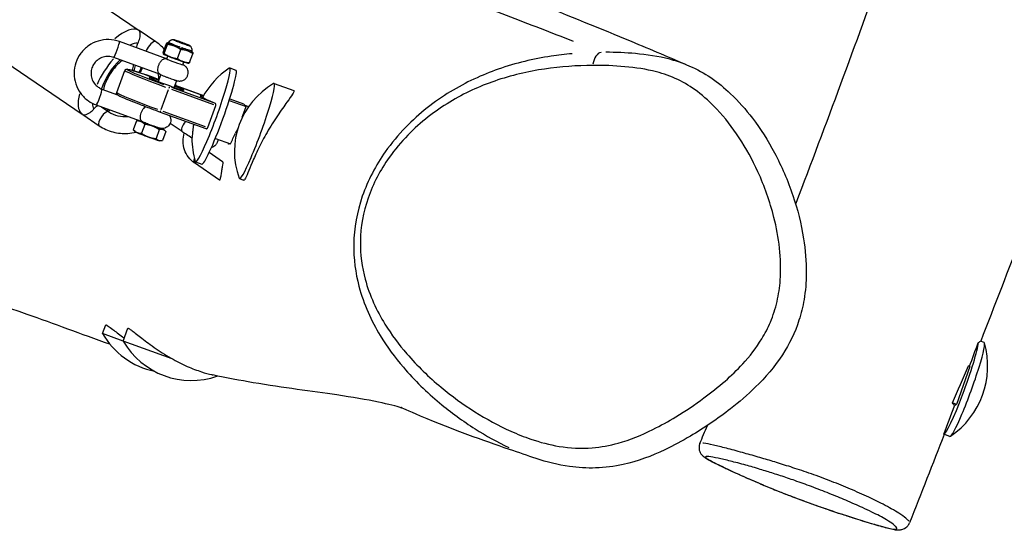
# Model space of a CAD drawing. Units: millimetres. Extents: x -4680 to 5117, y -3604 to 4412.
# Drawn here: x 1710 to 2001, y -1425 to -1274 of the extents above; entities that cross this region are included whole.
import ezdxf

# ---------------------------------------------------------------- set-up
doc = ezdxf.new("R2010")
doc.units = ezdxf.units.MM
doc.header["$LTSCALE"] = 55
doc.layers.add('SW_Toestellen', color=2, linetype='Continuous')

msp = doc.modelspace()

# ---------------------------------------------------------------- linework, layer by layer
at = {"layer": 'SW_Toestellen'}
for p, q in [((1709.05, -1252.47), (1744.96, -1276.92)), ((1692.17, -1277.26), (1728.07, -1301.71)), ((1749.84, -1280.25), (1744.92, -1276.89)), ((1753.04, -1285.3), (1739.09, -1280.22)), ((1755.67, -1279.87), (1755.59, -1279.9)), ((1752.03, -1283.42), (1753.01, -1280.76)), ((1752.35, -1283.72), (1753.33, -1281.07)), ((1753.38, -1280.61), (1753.21, -1280.63)), ((1756.25, -1285.24), (1757.23, -1282.58)), ((1757.37, -1281.99), (1757.37, -1281.98)), ((1759.42, -1281.25), (1759.46, -1281.33)), ((1751.22, -1289.95), (1737.38, -1284.92)), ((1752.17, -1283.92), (1752.09, -1283.84)), ((1753.13, -1285.32), (1753.44, -1284.49)), ((1759.84, -1286.45), (1760.82, -1283.79)), ((1760.69, -1283.3), (1760.76, -1283.37)), ((1738.27, -1295.3), (1740.69, -1288.73)), ((1757.82, -1287.05), (1758.13, -1286.22)), ((1759.46, -1286.6), (1759.64, -1286.59)), ((1771.75, -1288.03), (1773.6, -1288.7)), ((1750.65, -1292.06), (1751.39, -1290.04)), ((1755.34, -1293.79), (1756.09, -1291.77)), ((1733.91, -1294.29), (1738.52, -1295.96)), ((1751.49, -1300.31), (1753.66, -1294.41)), ((1754.47, -1294.33), (1766.95, -1298.87)), ((1766.79, -1298.26), (1754.6, -1293.82)), ((1755.58, -1293.15), (1763.99, -1296.21)), ((1756, -1293.31), (1763.57, -1296.06)), ((1784.9, -1292.63), (1790.7, -1294.74)), ((1771.62, -1297.63), (1776.63, -1299.45)), ((1771.76, -1297.18), (1775.81, -1298.66)), ((1732.2, -1298.98), (1746.04, -1304.02)), ((1733.81, -1299.57), (1735.93, -1301.02)), ((1765.23, -1305.69), (1767.65, -1299.12)), ((1775.46, -1302.62), (1776.63, -1299.45)), ((1776.22, -1299.05), (1775.81, -1298.66)), ((1776.21, -1299.04), (1777.33, -1299.45)), ((1776.63, -1299.45), (1776.22, -1299.05)), ((1728.2, -1301.8), (1733.12, -1305.15)), ((1744.87, -1303.59), (1744.54, -1303.62)), ((1751.16, -1301.08), (1764.72, -1306.01)), ((1764.54, -1305.44), (1752.06, -1300.9)), ((1744.14, -1303.68), (1743.16, -1306.34)), ((1743.72, -1306.89), (1743.17, -1306.34)), ((1746.57, -1304.73), (1745.6, -1307.39)), ((1750.9, -1306.31), (1749.92, -1308.96)), ((1752.23, -1306.27), (1752.78, -1306.82)), ((1757.67, -1306.89), (1754.08, -1304.45)), ((1744.6, -1307.31), (1744.6, -1307.32)), ((1744.61, -1307.33), (1744.6, -1307.32)), ((1744.61, -1307.32), (1744.61, -1307.33)), ((1744.81, -1307.4), (1744.61, -1307.33)), ((1752.79, -1306.83), (1751.81, -1309.48)), ((1767.5, -1308.89), (1772.03, -1310.53)), ((1751.01, -1309.58), (1751.41, -1309.55)), ((1769.65, -1315.81), (1765.66, -1313.1)), ((1768.75, -1321.25), (1761.28, -1316.16)), ((1761.61, -1315.89), (1763.46, -1316.57)), ((1774.63, -1320.82), (1775.87, -1321.27)), ((1734.09, -1366.72), (1735.02, -1364.18)), ((1740.23, -1368.96), (1734.09, -1366.72)), ((1740.23, -1368.96), (1741.61, -1365.18)), ((1754.73, -1374.23), (1740.23, -1368.96)), ((1995.2, -1369.36), (1994.17, -1368.98)), ((1990.99, -1376.49), (1987.04, -1387.72)), ((1990.99, -1376.49), (1990.59, -1376.34)), ((1987.04, -1387.72), (1985.84, -1387.29)), ((1987.04, -1387.72), (1986.46, -1388.13)), ((1985.06, -1397.22), (1983.31, -1396.58))]:
    msp.add_line(p, q, dxfattribs=at)
for centre, radius, start, end in [((1785.76, -1308.9), 25.2, 124.2659, 151.2318), ((1796.34, -1312.76), 23.2, 119.9864, 200.0136), ((1785.76, -1308.9), 25.2, 179.8374, 195.7341), ((1754.24, -1355.21), 23.2, 209.7274, 258.097), ((1760.38, -1357.45), 23.2, 209.7274, 289.6685), ((1971.05, -1376.35), 25.2, 304.2659, 15.7341)]:
    msp.add_arc(centre, radius, start, end, dxfattribs=at)
for centre, major_axis, ratio, start_param, end_param in [((1736.51, -1289.32), (8.44, 12.4), 0.381806, 0.049071, 0.932347), ((1738.23, -1282.57), (0.86, 2.35), 0.087156, 3.298672, 6.126106), ((1748.43, -1282.31), (1.41, 2.07), 0.381806, 0.109797, 2.086145), ((1757.55, -1280.56), (-2.47, 0.91), 0.038473, 0.064111, 3.077482), ((1757.54, -1280.58), (-2.42, 0.89), 0.038473, 5.13871, 6.13434), ((1738.81, -1290.88), (6.75, 9.92), 0.381806, 0.240914, 0.601463), ((1745.76, -1280.49), (1.41, 2.07), 0.381806, 1.891848, 2.649177), ((1757.03, -1281.97), (-3.66, 1.35), 0.038473, 6.24871, 9.459253), ((1757.47, -1281.88), (0.205, 0.564), 0.087962, 1.817553, 2.238936), ((1757.54, -1280.58), (2.42, -0.89), 0.038473, 0.148846, 1.144475), ((1738.81, -1290.88), (6.75, 9.92), 0.381806, 1.257088, 2.020921), ((1738.81, -1290.88), (-4.56, -6.69), 0.381806, 4.103882, 5.475381), ((1738.81, -1290.88), (-3.94, -5.79), 0.381806, 3.960948, 5.606264), ((1755.82, -1285.25), (3.66, -1.35), 0.038473, 3.224253, 6.200524), ((1755.48, -1286.19), (2.35, -0.86), 0.038473, 3.298672, 6.126106), ((1882.06, -1288.38), (-0.03, 5), 0.567986, 0.105682, 1.276708), ((1753.06, -1292.75), (-11.73, 4.31), 0.038473, 5.065125, 7.789935), ((1752.89, -1293.22), (-12.2, 4.49), 0.038473, 0.082906, 1.575221), ((1738.81, -1290.88), (3.94, 5.79), 0.381806, 5.329275, 5.657254), ((1738.81, -1290.88), (4.56, 6.69), 0.381806, 5.257144, 5.514319), ((1738.81, -1290.88), (-6.75, -9.92), 0.381806, 1.978118, 2.112877), ((1766.68, -1301.96), (5.07, 13.93), 0.087156, 3.021042, 6.403736), ((1768.53, -1302.63), (5.07, 13.93), 0.087156, 3.141593, 6.283185), ((1753.06, -1292.75), (-5.16, 1.9), 0.038473, 5.184251, 10.523712), ((1733.06, -1296.64), (-0.86, -2.35), 0.087156, 0.15708, 2.984513), ((1753.75, -1294.05), (0.171, 0.47), 0.087156, 4.752299, 6.166016), ((1779.76, -1306.72), (5.13, 14.1), 0.087156, 3.038145, 6.386633), ((1736.51, -1289.32), (-8.44, -12.4), 0.381806, 5.4851, 6.241181), ((1738.81, -1290.88), (3.94, 5.79), 0.381806, 4.011937, 4.07659), ((1750.47, -1299.78), (-12.2, 4.49), 0.038473, 0.082906, 1.575221), ((1738.81, -1290.88), (4.56, 6.69), 0.381806, 4.142615, 4.143422), ((1784.08, -1304.04), (-21.09, 7.76), 0.038473, 6.003257, 6.960441), ((1738.81, -1290.88), (-6.75, -9.92), 0.381806, 5.818767, 6.088419), ((1731.85, -1301.26), (1.41, 2.07), 0.381806, 0.477051, 1.290843), ((1738.81, -1290.88), (-6.75, -9.92), 0.381806, 0.589807, 0.656842), ((1751.33, -1300.61), (-0.171, -0.47), 0.087156, 0.076608, 1.455558), ((1734.53, -1303.08), (-1.41, -2.07), 0.381806, 3.298672, 6.126106), ((1748.58, -1304.94), (-3.66, 1.35), 0.038473, 0.099714, 3.757893), ((1759.08, -1304.83), (-1.41, -2.07), 0.381806, 4.559119, 6.192445), ((1747.37, -1308.22), (3.66, -1.35), 0.038473, 3.224253, 6.200524), ((1762.69, -1314.1), (-1.41, -2.07), 0.381806, 5.346369, 6.233879), ((1988.28, -1382.62), (-5.07, -13.93), 0.087156, 0.042482, 2.836799), ((1990.13, -1383.29), (-5.07, -13.93), 0.087156, 0, 3.141593), ((1964.64, -1420.71), (-0.82, -2.88), 0.703993, 6.200516, 6.278834)]:
    msp.add_ellipse(centre, major_axis=major_axis, ratio=ratio, start_param=start_param, end_param=end_param, dxfattribs=at)
msp.add_ellipse((1757.55, -1280.56), major_axis=(-1.88, 0.69), ratio=0.038473, dxfattribs=at)
for points, knots in [([(1939.38, -1328.42), (1939.43, -1328.3), (1939.47, -1328.19), (1948.48, -1304.57), (1957.22, -1280.93), (1974.13, -1233.65), (1982.21, -1209.81), (2003, -1148.79), (2016.19, -1111.93), (2041.43, -1041.1), (2053.54, -1006.9), (2081.94, -926.86), (2098.24, -880.98), (2140.01, -763.75), (2165.56, -692.41), (2191.24, -621.11)], [7.659672, 7.659672, 7.659672, 7.659672, 7.696528, 7.696528, 15.245988, 15.245988, 22.799606, 22.799606, 34.604646, 34.604646, 45.52609, 45.52609, 60.169467, 60.169467, 82.951503, 82.951503, 82.951503, 82.951503]), ([(2262.72, -646.94), (2252.57, -672.8), (2242.5, -698.69), (2213.52, -774.04), (2194.84, -823.6), (2160.81, -915.52), (2145.34, -957.93), (2108.67, -1059.02), (2088.15, -1117.61), (2051.06, -1219.24), (2035.05, -1262.32), (2010.55, -1326.69), (2002.4, -1347.87), (1994.19, -1368.99)], [6.274116, 6.274116, 6.274116, 6.274116, 14.608174, 14.608174, 30.499283, 30.499283, 44.132584, 44.132584, 62.989693, 62.989693, 76.859088, 76.859088, 83.660448, 83.660448, 83.660448, 83.660448]), ([(1710.02, -1212.73), (1728.93, -1220.89), (1741.93, -1230.59), (1789.69, -1250.22), (1826.88, -1262.15), (1860.46, -1275), (1867.07, -1277.56), (1873.45, -1280.06)], [0.2330229, 0.2330229, 0.2330229, 0.2330229, 0.4509712, 0.4509712, 0.725493, 0.725493, 0.7955649, 0.7955649, 0.7955649, 0.7955649]), ([(1799.89, -1244.1), (1800.15, -1244.2), (1800.41, -1244.31), (1801.44, -1244.72), (1802.23, -1245.03), (1805.37, -1246.28), (1807.78, -1247.23), (1817.53, -1251.08), (1825.16, -1254.06), (1852.6, -1264.77), (1872.5, -1272.55), (1896.47, -1282.55), (1902.25, -1285), (1907.95, -1287.45)], [0.863864, 0.863864, 0.863864, 0.863864, 1.788671, 1.788671, 4.56309, 4.56309, 12.886359, 12.886359, 37.856239, 37.856239, 101.858745, 101.858745, 122.483425, 122.483425, 122.483425, 122.483425]), ([(1744.57, -1280.64), (1744.62, -1280.54), (1744.66, -1280.44), (1744.81, -1280.11), (1744.9, -1279.87), (1745.07, -1279.35), (1745.14, -1279.07), (1745.25, -1278.48), (1745.28, -1278.18), (1745.26, -1277.67), (1745.23, -1277.45), (1745.09, -1277.09), (1744.99, -1276.95), (1744.86, -1276.86), (1744.86, -1276.86), (1744.86, -1276.86)], [-0.5722739, -0.5722739, -0.5722739, -0.5722739, -0.5383877, -0.5383877, -0.4603701, -0.4603701, -0.3677713, -0.3677713, -0.2455477, -0.2455477, -0.1253179, -0.1253179, 0, 0, 0.0010742, 0.0010742, 0.0010742, 0.0010742]), ([(1744.86, -1276.86), (1744.86, -1276.86), (1744.86, -1276.86), (1744.88, -1276.87), (1744.9, -1276.88), (1744.92, -1276.89)], [-1.831115058, -1.831115058, -1.831115058, -1.831115058, -1.830040886, -1.830040886, -1.823850802, -1.823850802, -1.823850802, -1.823850802]), ([(1739.09, -1280.22), (1738.09, -1279.85), (1737.03, -1279.65), (1734.9, -1279.59), (1733.83, -1279.73), (1731.79, -1280.34), (1730.82, -1280.81), (1729.07, -1282.04), (1728.29, -1282.79), (1727.02, -1284.5), (1726.52, -1285.46), (1725.84, -1287.48), (1725.67, -1288.55), (1725.66, -1290.68), (1725.83, -1291.74), (1726.49, -1293.76), (1726.99, -1294.72), (1728.26, -1296.42), (1729.03, -1297.17), (1730.61, -1298.28), (1731.39, -1298.69), (1732.2, -1298.98)], [3.141593, 3.141593, 3.141593, 3.141593, 3.461164, 3.461164, 3.781104, 3.781104, 4.101433, 4.101433, 4.422021, 4.422021, 4.742637, 4.742637, 5.063039, 5.063039, 5.383066, 5.383066, 5.702707, 5.702707, 6.022102, 6.022102, 6.283185, 6.283185, 6.283185, 6.283185]), ([(1755.1, -1279.65), (1755.06, -1279.65), (1755.02, -1279.65), (1754.91, -1279.66), (1754.85, -1279.66), (1754.7, -1279.69), (1754.61, -1279.71), (1754.38, -1279.78), (1754.25, -1279.84), (1753.93, -1280.05), (1753.74, -1280.21), (1753.58, -1280.43)], [1.38016621, 1.38016621, 1.38016621, 1.38016621, 1.39876117, 1.39876117, 1.41735613, 1.41735613, 1.43595109, 1.43595109, 1.45454604, 1.45454604, 1.473141, 1.473141, 1.473141, 1.473141]), ([(1760, -1281.45), (1759.97, -1281.43), (1759.92, -1281.4), (1759.73, -1281.31), (1759.59, -1281.25), (1759.25, -1281.1), (1759.04, -1281.02), (1758.59, -1280.84), (1758.35, -1280.75), (1757.84, -1280.56), (1757.57, -1280.46), (1757.05, -1280.27), (1756.79, -1280.18), (1756.31, -1280.01), (1756.09, -1279.93), (1755.7, -1279.81), (1755.54, -1279.76), (1755.28, -1279.68), (1755.18, -1279.66), (1755.12, -1279.65), (1755.11, -1279.65), (1755.1, -1279.65)], [4.728357, 4.728357, 4.728357, 4.728357, 5.020551, 5.020551, 5.345402, 5.345402, 5.666225, 5.666225, 5.986521, 5.986521, 6.30669, 6.30669, 6.626847, 6.626847, 6.947084, 6.947084, 7.267652, 7.267652, 7.590082, 7.590082, 7.663352, 7.663352, 7.663352, 7.663352]), ([(1755.11, -1279.67), (1755.11, -1279.67), (1755.11, -1279.68), (1755.14, -1279.69), (1755.19, -1279.72), (1755.35, -1279.8), (1755.48, -1279.86), (1755.81, -1280), (1756.01, -1280.08), (1756.45, -1280.25), (1756.69, -1280.34), (1757.2, -1280.54), (1757.47, -1280.63), (1757.99, -1280.82), (1758.25, -1280.92), (1758.73, -1281.08), (1758.95, -1281.16), (1759.35, -1281.29), (1759.52, -1281.35), (1759.79, -1281.42), (1759.88, -1281.45), (1759.96, -1281.46), (1759.98, -1281.46), (1759.98, -1281.46)], [1.551455, 1.551455, 1.551455, 1.551455, 1.621391, 1.621391, 1.868281, 1.868281, 2.183165, 2.183165, 2.502272, 2.502272, 2.821959, 2.821959, 3.141786, 3.141786, 3.461631, 3.461631, 3.781405, 3.781405, 4.100882, 4.100882, 4.418804, 4.418804, 4.557067, 4.557067, 4.557067, 4.557067]), ([(1753.58, -1280.43), (1753.56, -1280.45), (1753.55, -1280.47), (1753.52, -1280.5), (1753.51, -1280.52), (1753.48, -1280.54), (1753.46, -1280.55), (1753.44, -1280.58), (1753.42, -1280.58), (1753.4, -1280.6), (1753.38, -1280.61), (1753.37, -1280.61)], [0.72080258, 0.72080258, 0.72080258, 0.72080258, 0.72288511, 0.72288511, 0.72496765, 0.72496765, 0.72705019, 0.72705019, 0.72913272, 0.72913272, 0.73121526, 0.73121526, 0.73121526, 0.73121526]), ([(1757.08, -1281.88), (1756.95, -1281.83), (1756.81, -1281.78), (1756.32, -1281.6), (1755.96, -1281.46), (1755.34, -1281.22), (1755.06, -1281.11), (1754.47, -1280.87), (1754.18, -1280.75), (1753.76, -1280.56), (1753.63, -1280.49), (1753.59, -1280.45), (1753.58, -1280.45), (1753.58, -1280.45)], [0.0360401, 0.0360401, 0.0360401, 0.0360401, 0.0841098, 0.0841098, 0.2186854, 0.2186854, 0.3364276, 0.3364276, 0.5046414, 0.5046414, 0.6728551, 0.6728551, 0.6847624, 0.6847624, 0.6847624, 0.6847624]), ([(1760.64, -1283.04), (1760.62, -1283.05), (1760.56, -1283.04), (1760.27, -1282.97), (1759.87, -1282.85), (1758.84, -1282.51), (1758.25, -1282.3), (1757.64, -1282.08)], [2.1012091, 2.1012091, 2.1012091, 2.1012091, 2.2005291, 2.2005291, 2.4529907, 2.4529907, 2.6822821, 2.6822821, 2.6822821, 2.6822821]), ([(1760.65, -1283.03), (1760.67, -1282.84), (1760.65, -1282.66), (1760.58, -1282.31), (1760.52, -1282.16), (1760.4, -1281.92), (1760.34, -1281.83), (1760.23, -1281.68), (1760.19, -1281.63), (1760.1, -1281.54), (1760.07, -1281.51), (1760.02, -1281.47), (1760.01, -1281.46), (1760, -1281.45)], [4.63538174, 4.63538174, 4.63538174, 4.63538174, 4.64858739, 4.64858739, 4.66548349, 4.66548349, 4.68407844, 4.68407844, 4.7026734, 4.7026734, 4.72126836, 4.72126836, 4.72835653, 4.72835653, 4.72835653, 4.72835653]), ([(1760.69, -1283.31), (1760.68, -1283.29), (1760.68, -1283.28), (1760.67, -1283.25), (1760.66, -1283.23), (1760.66, -1283.2), (1760.65, -1283.18), (1760.65, -1283.14), (1760.65, -1283.12), (1760.65, -1283.08), (1760.65, -1283.06), (1760.65, -1283.03)], [2.05850641, 2.05850641, 2.05850641, 2.05850641, 2.06059057, 2.06059057, 2.06267473, 2.06267473, 2.0647589, 2.0647589, 2.06684306, 2.06684306, 2.06892723, 2.06892723, 2.06892723, 2.06892723]), ([(1737.38, -1284.92), (1736.88, -1284.73), (1736.35, -1284.63), (1735.28, -1284.6), (1734.75, -1284.68), (1733.73, -1284.98), (1733.24, -1285.22), (1732.37, -1285.83), (1731.99, -1286.2), (1731.35, -1287.05), (1731.1, -1287.53), (1730.76, -1288.54), (1730.67, -1289.07), (1730.66, -1290.13), (1730.74, -1290.66), (1731.07, -1291.67), (1731.31, -1292.15), (1731.94, -1293), (1732.33, -1293.38), (1733.12, -1293.93), (1733.5, -1294.14), (1733.91, -1294.29)], [3.141593, 3.141593, 3.141593, 3.141593, 3.462817, 3.462817, 3.782975, 3.782975, 4.102033, 4.102033, 4.420377, 4.420377, 4.738644, 4.738644, 5.057496, 5.057496, 5.37739, 5.37739, 5.698396, 5.698396, 6.020128, 6.020128, 6.283185, 6.283185, 6.283185, 6.283185]), ([(1751.09, -1289.89), (1750.89, -1289.77), (1750.74, -1289.62), (1750.54, -1289.25), (1750.48, -1289.03), (1750.45, -1288.54), (1750.47, -1288.29), (1750.56, -1287.75), (1750.63, -1287.49), (1750.83, -1286.95), (1750.95, -1286.7), (1751.23, -1286.22), (1751.38, -1286), (1751.73, -1285.62), (1751.93, -1285.48), (1752.38, -1285.26), (1752.65, -1285.23), (1753, -1285.29), (1753.07, -1285.31), (1753.13, -1285.33), (1753.13, -1285.33), (1753.14, -1285.33)], [0.0563883, 0.0563883, 0.0563883, 0.0563883, 0.1751338, 0.1751338, 0.2846056, 0.2846056, 0.382031, 0.382031, 0.4745708, 0.4745708, 0.5671107, 0.5671107, 0.6645361, 0.6645361, 0.7740078, 0.7740078, 0.9170499, 0.9170499, 0.9491417, 0.9491417, 0.9498492, 0.9498492, 0.9498492, 0.9498492]), ([(1753.14, -1285.29), (1753.07, -1285.27), (1753.01, -1285.26), (1752.9, -1285.23), (1752.86, -1285.22), (1752.82, -1285.22)], [1.0651571, 1.0651571, 1.0651571, 1.0651571, 1.1934707, 1.1934707, 1.2491356, 1.2491356, 1.2491356, 1.2491356]), ([(1753.14, -1285.33), (1753.13, -1285.33), (1753.13, -1285.33), (1753.1, -1285.32), (1753.07, -1285.31), (1753.04, -1285.3)], [-0.00070747, -0.00070747, -0.00070747, -0.00070747, 0, 0, 0.01282469, 0.01282469, 0.01282469, 0.01282469]), ([(1873.14, -1283.8), (1871.08, -1283.98), (1869.02, -1284.23), (1861.74, -1285.32), (1856.49, -1286.56), (1846.47, -1290.07), (1841.68, -1292.28), (1832.39, -1297.96), (1827.88, -1301.46), (1821.68, -1307.87), (1819.67, -1310.27), (1815.04, -1316.84), (1812.66, -1321.29), (1809.45, -1330.63), (1808.57, -1335.48), (1808.41, -1344.56), (1808.98, -1348.79), (1811.44, -1358.11), (1813.69, -1362.96), (1818.41, -1370.72), (1820.72, -1373.84), (1826.52, -1380.62), (1830.12, -1384.11), (1837.29, -1390.1), (1840.8, -1392.67), (1847.66, -1397.02), (1850.96, -1398.86), (1854.4, -1400.48)], [0.1608, 0.1608, 0.1608, 0.1608, 0.915308, 0.915308, 2.816153, 2.816153, 4.588953, 4.588953, 6.401289, 6.401289, 7.353329, 7.353329, 8.808463, 8.808463, 10.204426, 10.204426, 11.482783, 11.482783, 13.234043, 13.234043, 14.596727, 14.596727, 16.423419, 16.423419, 18.038504, 18.038504, 19.443559, 19.443559, 19.443559, 19.443559]), ([(1906.65, -1286.93), (1905.14, -1286.34), (1903.61, -1285.85), (1898.66, -1284.56), (1895.27, -1284.08), (1889, -1283.51), (1886.1, -1283.39), (1883.2, -1283.38)], [40.637147, 40.637147, 40.637147, 40.637147, 41.189354, 41.189354, 42.423456, 42.423456, 43.498589, 43.498589, 43.498589, 43.498589]), ([(1740.69, -1288.73), (1740.71, -1288.66), (1740.76, -1288.6), (1740.85, -1288.5), (1740.9, -1288.47), (1741, -1288.42), (1741.05, -1288.4), (1741.17, -1288.38), (1741.22, -1288.38), (1741.55, -1288.39), (1741.84, -1288.47), (1742.83, -1288.73), (1743.47, -1288.93), (1745.01, -1289.42), (1745.91, -1289.71), (1747.89, -1290.39), (1748.97, -1290.77), (1750.36, -1291.26), (1750.62, -1291.35), (1750.88, -1291.44)], [1.658128, 1.658128, 1.658128, 1.658128, 1.674913, 1.674913, 1.693529, 1.693529, 1.719147, 1.719147, 1.773032, 1.773032, 2.069725, 2.069725, 2.366418, 2.366418, 2.663111, 2.663111, 2.959804, 2.959804, 3.027886, 3.027886, 3.027886, 3.027886]), ([(1751.09, -1289.89), (1751.14, -1289.91), (1751.17, -1289.93), (1751.36, -1290.03), (1751.48, -1290.08), (1751.76, -1290.2), (1751.9, -1290.26), (1752.28, -1290.42), (1752.54, -1290.52), (1753.08, -1290.73), (1753.35, -1290.83), (1753.89, -1291.03), (1754.16, -1291.13), (1754.69, -1291.32), (1754.94, -1291.4), (1755.41, -1291.56), (1755.63, -1291.63), (1755.95, -1291.73), (1756.07, -1291.76), (1756.29, -1291.82), (1756.38, -1291.84), (1756.67, -1291.88), (1756.78, -1291.9), (1757.1, -1291.89), (1757.21, -1291.89), (1757.48, -1291.84), (1757.63, -1291.81), (1757.94, -1291.7), (1758.09, -1291.63), (1758.48, -1291.4), (1758.75, -1291.18), (1759.15, -1290.64), (1759.28, -1290.37), (1759.43, -1289.84), (1759.46, -1289.58), (1759.46, -1289.08), (1759.41, -1288.85), (1759.27, -1288.4), (1759.18, -1288.22), (1758.96, -1287.86), (1758.84, -1287.74), (1758.6, -1287.49), (1758.5, -1287.42), (1758.33, -1287.29), (1758.27, -1287.25), (1758.14, -1287.17), (1758.09, -1287.15), (1757.96, -1287.08), (1757.9, -1287.05), (1757.83, -1287.02)], [1.713844, 1.713844, 1.713844, 1.713844, 1.779583, 1.779583, 2.059945, 2.059945, 2.309277, 2.309277, 2.677575, 2.677575, 3.015047, 3.015047, 3.347387, 3.347387, 3.682619, 3.682619, 4.034936, 4.034936, 4.275767, 4.275767, 4.45193, 4.45193, 4.528217, 4.528217, 4.557381, 4.557381, 4.579916, 4.579916, 4.594277, 4.594277, 4.614395, 4.614395, 4.627659, 4.627659, 4.640035, 4.640035, 4.654215, 4.654215, 4.673541, 4.673541, 4.704603, 4.704603, 4.75679, 4.75679, 4.820301, 4.820301, 4.910026, 4.910026, 5.043366, 5.043366, 5.043366, 5.043366]), ([(1879.28, -1287.27), (1882.48, -1287.25), (1885.65, -1287.36), (1891.96, -1287.93), (1895.08, -1288.39), (1900.31, -1289.75), (1902.44, -1290.5), (1906.5, -1292.45), (1908.44, -1293.64), (1912.31, -1296.55), (1914.24, -1298.31), (1918.45, -1302.8), (1920.65, -1305.64), (1924.72, -1311.87), (1926.58, -1315.26), (1930.15, -1323.08), (1931.76, -1327.59), (1933.69, -1335.26), (1934.26, -1338.29), (1934.94, -1344.51), (1935.05, -1347.69), (1934.66, -1353.02), (1934.35, -1355.15), (1933.39, -1359.33), (1932.73, -1361.37), (1931.17, -1365.07), (1930.3, -1366.73), (1927.7, -1371.01), (1925.77, -1373.47), (1922.04, -1377.53), (1920.28, -1379.22), (1916.45, -1382.59), (1914.35, -1384.25), (1909.5, -1387.82), (1906.73, -1389.67), (1901.67, -1392.74), (1899.4, -1394), (1893.75, -1396.81), (1890.31, -1398.22), (1884.28, -1399.91), (1881.71, -1400.39), (1875.83, -1400.87), (1872.55, -1400.69), (1866.47, -1399.69), (1863.66, -1398.94), (1858.92, -1397.32), (1856.95, -1396.53), (1851.34, -1394.01), (1847.79, -1392.07), (1840.88, -1387.71), (1837.54, -1385.28), (1830.73, -1379.62), (1827.31, -1376.33), (1821.84, -1369.99), (1819.67, -1367.09), (1815.27, -1359.93), (1813.19, -1355.51), (1810.93, -1347.09), (1810.4, -1343.3), (1810.51, -1335.14), (1811.29, -1330.77), (1814.22, -1322.29), (1816.39, -1318.22), (1820.68, -1312.17), (1822.55, -1309.95), (1828.33, -1304.02), (1832.54, -1300.78), (1841.23, -1295.51), (1845.71, -1293.47), (1855.13, -1290.21), (1860.08, -1289.06), (1869.79, -1287.63), (1874.55, -1287.3), (1879.28, -1287.27)], [-43.657558, -43.657558, -43.657558, -43.657558, -42.423456, -42.423456, -41.189354, -41.189354, -40.303734, -40.303734, -39.418114, -39.418114, -38.421199, -38.421199, -37.081839, -37.081839, -35.685369, -35.685369, -34.01966, -34.01966, -32.97931, -32.97931, -31.938965, -31.938965, -31.250925, -31.250925, -30.571139, -30.571139, -29.974769, -29.974769, -28.96591, -28.96591, -28.15729, -28.15729, -27.251523, -27.251523, -26.100149, -26.100149, -25.187364, -25.187364, -23.852435, -23.852435, -22.872523, -22.872523, -21.604855, -21.604855, -20.463763, -20.463763, -19.629049, -19.629049, -18.038504, -18.038504, -16.423419, -16.423419, -14.596727, -14.596727, -13.234043, -13.234043, -11.482783, -11.482783, -10.204426, -10.204426, -8.808463, -8.808463, -7.353329, -7.353329, -6.401289, -6.401289, -4.588953, -4.588953, -2.816153, -2.816153, -0.915308, -0.915308, 0.916205, 0.916205, 0.916205, 0.916205]), ([(1907.95, -1287.45), (1910.15, -1288.4), (1912.26, -1289.56), (1916.35, -1292.32), (1918.3, -1293.93), (1922.47, -1297.89), (1924.6, -1300.31), (1928.99, -1306.09), (1931.17, -1309.53), (1935.22, -1317.15), (1937.05, -1321.37), (1939.93, -1329.9), (1941.03, -1334.16), (1942.26, -1341.95), (1942.56, -1345.4), (1942.5, -1351.49), (1942.3, -1354.08), (1941.51, -1358.73), (1941.02, -1360.79), (1939.2, -1366.43), (1937.5, -1369.9), (1933.13, -1376.62), (1930.39, -1379.76), (1925.14, -1384.92), (1922.66, -1387.04), (1916.26, -1392.03), (1912.29, -1394.71), (1905.74, -1398.59), (1903.23, -1399.95), (1896.71, -1403.04), (1892.59, -1404.59), (1885.62, -1406.13), (1882.87, -1406.49), (1877.52, -1406.65), (1874.93, -1406.49), (1868.98, -1405.65), (1865.68, -1404.82), (1862.52, -1403.76)], [-40.478178, -40.478178, -40.478178, -40.478178, -39.661411, -39.661411, -38.788877, -38.788877, -37.668015, -37.668015, -36.273907, -36.273907, -34.733125, -34.733125, -33.320064, -33.320064, -32.262009, -32.262009, -31.507812, -31.507812, -30.913296, -30.913296, -29.842476, -29.842476, -28.601051, -28.601051, -27.560514, -27.560514, -25.969219, -25.969219, -25.011819, -25.011819, -23.552992, -23.552992, -22.625399, -22.625399, -21.732852, -21.732852, -20.514823, -20.514823, -20.514823, -20.514823]), ([(1790.7, -1294.74), (1790.7, -1294.74), (1790.7, -1294.74), (1790.73, -1294.75), (1790.75, -1294.77), (1790.78, -1294.84), (1790.78, -1294.9), (1790.72, -1295.15), (1790.58, -1295.43), (1789.99, -1296.37), (1789.42, -1297.17), (1787.9, -1299.29), (1786.91, -1300.67), (1784.85, -1303.74), (1783.8, -1305.41), (1781.89, -1308.74), (1781.03, -1310.35), (1780.27, -1311.92)], [-2.897327, -2.897327, -2.897327, -2.897327, -2.89335, -2.89335, -2.799976, -2.799976, -2.652001, -2.652001, -2.314192, -2.314192, -1.775679, -1.775679, -1.153238, -1.153238, -0.549351, -0.549351, 0, 0, 0, 0]), ([(1738.27, -1295.3), (1738.25, -1295.37), (1738.24, -1295.44), (1738.25, -1295.58), (1738.26, -1295.63), (1738.31, -1295.74), (1738.33, -1295.78), (1738.41, -1295.88), (1738.45, -1295.91), (1738.73, -1296.14), (1739.06, -1296.29), (1740.17, -1296.8), (1740.91, -1297.12), (1742.68, -1297.85), (1743.71, -1298.26), (1745.93, -1299.13), (1747.14, -1299.59), (1749.3, -1300.4), (1750.23, -1300.74), (1751.16, -1301.08)], [4.625058, 4.625058, 4.625058, 4.625058, 4.641844, 4.641844, 4.660459, 4.660459, 4.686077, 4.686077, 4.739962, 4.739962, 5.071588, 5.071588, 5.402756, 5.402756, 5.724899, 5.724899, 6.045736, 6.045736, 6.283185, 6.283185, 6.283185, 6.283185]), ([(1728.22, -1301.81), (1728.34, -1301.89), (1728.48, -1301.93), (1728.83, -1301.94), (1729.04, -1301.9), (1729.5, -1301.74), (1729.77, -1301.61), (1730.26, -1301.3), (1730.49, -1301.13), (1730.9, -1300.78), (1731.09, -1300.6), (1731.34, -1300.34), (1731.41, -1300.26), (1731.48, -1300.17)], [-1.816903, -1.816903, -1.816903, -1.816903, -1.704723, -1.704723, -1.5844931, -1.5844931, -1.4622696, -1.4622696, -1.3696708, -1.3696708, -1.2916532, -1.2916532, -1.257767, -1.257767, -1.257767, -1.257767]), ([(1745.92, -1303.95), (1745.72, -1303.84), (1745.57, -1303.69), (1745.37, -1303.31), (1745.31, -1303.09), (1745.27, -1302.61), (1745.29, -1302.35), (1745.39, -1301.82), (1745.46, -1301.55), (1745.66, -1301.02), (1745.78, -1300.77), (1746.05, -1300.28), (1746.21, -1300.07), (1746.54, -1299.72), (1746.71, -1299.58), (1746.88, -1299.49)], [0.056388, 0.056388, 0.056388, 0.056388, 0.1751328, 0.1751328, 0.2846039, 0.2846039, 0.3820287, 0.3820287, 0.474568, 0.474568, 0.5671072, 0.5671072, 0.6645321, 0.6645321, 0.7610922, 0.7610922, 0.7610922, 0.7610922]), ([(1767.65, -1299.12), (1767.67, -1299.07), (1767.68, -1299), (1767.69, -1298.88), (1767.68, -1298.82), (1767.65, -1298.7), (1767.62, -1298.65), (1767.55, -1298.56), (1767.51, -1298.52), (1767.46, -1298.51)], [0.33280761, 0.33280761, 0.33280761, 0.33280761, 0.35151486, 0.35151486, 0.37022211, 0.37022211, 0.39330034, 0.39330034, 0.41637857, 0.41637857, 0.41637857, 0.41637857]), ([(1735.93, -1301.02), (1736.75, -1301.57), (1737.67, -1301.98), (1739.59, -1302.44), (1740.59, -1302.51), (1741.59, -1302.4)], [0, 0, 0, 0, 0.3359637, 0.3359637, 0.6611348, 0.6611348, 0.6611348, 0.6611348]), ([(1753.86, -1302.06), (1753.91, -1302.14), (1753.97, -1302.23), (1754.09, -1302.47), (1754.15, -1302.61), (1754.27, -1303.05), (1754.31, -1303.39), (1754.24, -1304.03), (1754.15, -1304.31), (1753.91, -1304.8), (1753.76, -1305.01), (1753.42, -1305.37), (1753.23, -1305.51), (1752.84, -1305.74), (1752.65, -1305.81), (1752.25, -1305.93), (1752.09, -1305.95), (1751.75, -1305.97), (1751.64, -1305.96), (1751.44, -1305.95), (1751.37, -1305.94), (1751.22, -1305.91), (1751.16, -1305.9), (1750.93, -1305.84), (1750.8, -1305.8), (1750.57, -1305.74), (1750.51, -1305.71), (1750.37, -1305.67), (1750.29, -1305.65), (1750.14, -1305.6), (1750.06, -1305.57), (1749.89, -1305.51), (1749.81, -1305.48), (1749.47, -1305.37), (1749.2, -1305.27), (1748.66, -1305.08), (1748.38, -1304.98), (1747.85, -1304.78), (1747.59, -1304.68), (1747.11, -1304.49), (1746.88, -1304.4), (1746.46, -1304.22), (1746.28, -1304.14), (1746.03, -1304.02), (1745.98, -1303.99), (1745.92, -1303.95)], [1.605167, 1.605167, 1.605167, 1.605167, 1.617733, 1.617733, 1.630527, 1.630527, 1.649132, 1.649132, 1.662124, 1.662124, 1.674577, 1.674577, 1.689139, 1.689139, 1.709373, 1.709373, 1.742433, 1.742433, 1.796804, 1.796804, 1.861585, 1.861585, 1.957818, 1.957818, 2.253097, 2.253097, 2.369505, 2.369505, 2.489491, 2.489491, 2.610472, 2.610472, 2.729316, 2.729316, 3.072013, 3.072013, 3.405091, 3.405091, 3.738382, 3.738382, 4.081631, 4.081631, 4.478411, 4.478411, 4.569341, 4.569341, 4.569341, 4.569341]), ([(1733.12, -1305.15), (1734.34, -1305.98), (1735.71, -1306.61), (1738.59, -1307.38), (1740.1, -1307.52), (1742.4, -1307.36), (1743.21, -1307.24), (1744, -1307.05)], [6.2831853, 6.2831853, 6.2831853, 6.2831853, 6.5951009, 6.5951009, 6.9083429, 6.9083429, 7.0762852, 7.0762852, 7.0762852, 7.0762852]), ([(1760.86, -1306.09), (1760.82, -1306.44), (1760.78, -1306.85), (1760.71, -1307.49), (1760.67, -1307.83), (1760.62, -1308.31), (1760.59, -1308.53), (1760.57, -1308.76), (1760.56, -1308.83), (1760.56, -1308.83)], [0, 0, 0, 0, 0.1060404, 0.1060404, 0.2097711, 0.2097711, 0.3094744, 0.3094744, 0.3978882, 0.3978882, 0.3978882, 0.3978882]), ([(1761.03, -1304.67), (1761.02, -1304.79), (1761, -1304.9), (1760.95, -1305.34), (1760.9, -1305.74), (1760.86, -1306.09)], [1.4407174, 1.4407174, 1.4407174, 1.4407174, 1.476835, 1.476835, 1.5811074, 1.5811074, 1.5811074, 1.5811074]), ([(1764.72, -1306.01), (1764.76, -1306.03), (1764.81, -1306.03), (1764.91, -1306.02), (1764.97, -1306), (1765.06, -1305.94), (1765.1, -1305.9), (1765.18, -1305.81), (1765.21, -1305.75), (1765.23, -1305.69)], [0.08514721, 0.08514721, 0.08514721, 0.08514721, 0.10591755, 0.10591755, 0.12899578, 0.12899578, 0.14770303, 0.14770303, 0.16641029, 0.16641029, 0.16641029, 0.16641029]), ([(1774.1, -1306.12), (1774.1, -1306.13), (1774.1, -1306.13), (1773.87, -1306.54), (1773.66, -1306.95), (1773.45, -1307.33)], [-0.4505332, -0.4505332, -0.4505332, -0.4505332, -0.4495857, -0.4495857, -0.3058021, -0.3058021, -0.3058021, -0.3058021]), ([(1760.56, -1308.83), (1760.54, -1308.82), (1760.53, -1308.81), (1760, -1308.46), (1759.48, -1308.11), (1758.52, -1307.47), (1758.08, -1307.17), (1757.67, -1306.89)], [2.5306413, 2.5306413, 2.5306413, 2.5306413, 2.5402952, 2.5402952, 2.8632405, 2.8632405, 3.1415927, 3.1415927, 3.1415927, 3.1415927]), ([(1761.28, -1316.16), (1760.6, -1315.7), (1760, -1315.13), (1759.01, -1313.81), (1758.63, -1313.06), (1758.1, -1311.47), (1757.96, -1310.62), (1757.95, -1308.94), (1758.07, -1308.11), (1758.3, -1307.32)], [0, 0, 0, 0, 0.306684, 0.306684, 0.617155, 0.617155, 0.935184, 0.935184, 1.243074, 1.243074, 1.243074, 1.243074]), ([(1768.24, -1309.15), (1768.24, -1309.42), (1768.2, -1309.75), (1767.96, -1310.34), (1767.81, -1310.59), (1767.46, -1311), (1767.26, -1311.16), (1766.84, -1311.42), (1766.63, -1311.51), (1766.41, -1311.57), (1766.38, -1311.58), (1766.35, -1311.59)], [1.16616, 1.16616, 1.16616, 1.16616, 1.17492566, 1.17492566, 1.18128393, 1.18128393, 1.18745676, 1.18745676, 1.19474857, 1.19474857, 1.19598809, 1.19598809, 1.19598809, 1.19598809]), ([(1771.7, -1310.41), (1771.69, -1310.42), (1771.68, -1310.43), (1771.61, -1310.52), (1771.56, -1310.57), (1771.5, -1310.61), (1771.48, -1310.61), (1771.44, -1310.61), (1771.43, -1310.61), (1771.41, -1310.59), (1771.4, -1310.57), (1771.38, -1310.51), (1771.38, -1310.45), (1771.38, -1310.36), (1771.38, -1310.33), (1771.38, -1310.3)], [-3.8769671, -3.8769671, -3.8769671, -3.8769671, -3.8647082, -3.8647082, -3.7633632, -3.7633632, -3.7088183, -3.7088183, -3.6646944, -3.6646944, -3.6140978, -3.6140978, -3.5297673, -3.5297673, -3.4989116, -3.4989116, -3.4989116, -3.4989116]), ([(1780.27, -1311.92), (1779.56, -1313.38), (1778.94, -1314.77), (1777.91, -1317.21), (1777.5, -1318.24), (1776.76, -1320.02), (1776.45, -1320.69), (1776.13, -1321.13), (1776.06, -1321.21), (1775.96, -1321.27), (1775.92, -1321.28), (1775.88, -1321.27), (1775.87, -1321.27), (1775.87, -1321.27)], [-9.564706, -9.564706, -9.564706, -9.564706, -9.051923, -9.051923, -8.562025, -8.562025, -8.004923, -8.004923, -7.820923, -7.820923, -7.706449, -7.706449, -7.681614, -7.681614, -7.681614, -7.681614]), ([(1769.65, -1315.81), (1769.65, -1315.82), (1769.66, -1315.83), (1769.67, -1315.86), (1769.68, -1315.89), (1769.69, -1316.03), (1769.68, -1316.17), (1769.64, -1316.61), (1769.6, -1316.92), (1769.49, -1317.63), (1769.43, -1318.01), (1769.31, -1318.73), (1769.26, -1319.06), (1769.16, -1319.63), (1769.12, -1319.88), (1769.03, -1320.32), (1769, -1320.51), (1768.93, -1320.82), (1768.9, -1320.95), (1768.84, -1321.13), (1768.82, -1321.19), (1768.79, -1321.24), (1768.78, -1321.25), (1768.76, -1321.25), (1768.75, -1321.25), (1768.75, -1321.25), (1768.75, -1321.25), (1768.75, -1321.25)], [-1.4868986, -1.4868986, -1.4868986, -1.4868986, -1.4589756, -1.4589756, -1.4149418, -1.4149418, -1.309019, -1.309019, -1.172838, -1.172838, -1.0459556, -1.0459556, -0.9484691, -0.9484691, -0.8694248, -0.8694248, -0.7995967, -0.7995967, -0.7320469, -0.7320469, -0.670463, -0.670463, -0.6387852, -0.6387852, -0.6139002, -0.6139002, -0.6132754, -0.6132754, -0.6132754, -0.6132754]), ([(1736.28, -1369.91), (1727.7, -1366.88), (1719.67, -1363.83), (1698.84, -1356.52), (1685.63, -1352.65), (1668.78, -1346.27), (1667.18, -1345.65), (1665.58, -1345.01)], [16.418085, 16.418085, 16.418085, 16.418085, 40.00103, 40.00103, 78.63821, 78.63821, 82.632144, 82.632144, 82.632144, 82.632144]), ([(1735.02, -1364.18), (1735.02, -1364.17), (1735.03, -1364.16), (1735.06, -1364.15), (1735.09, -1364.16), (1735.18, -1364.19), (1735.24, -1364.22), (1735.41, -1364.31), (1735.55, -1364.4), (1735.71, -1364.51)], [-0.4821755, -0.4821755, -0.4821755, -0.4821755, -0.4083918, -0.4083918, -0.3000981, -0.3000981, -0.1830297, -0.1830297, 0, 0, 0, 0]), ([(1735.71, -1364.51), (1736.06, -1364.75), (1736.52, -1365.1), (1737.89, -1366.13), (1738.87, -1366.89), (1740.19, -1367.85), (1740.36, -1367.98), (1740.54, -1368.1)], [-9.5285902, -9.5285902, -9.5285902, -9.5285902, -9.1411014, -9.1411014, -8.6149979, -8.6149979, -8.5355446, -8.5355446, -8.5355446, -8.5355446]), ([(1741.61, -1365.18), (1741.61, -1365.18), (1741.61, -1365.17), (1741.62, -1365.15), (1741.65, -1365.15), (1741.71, -1365.15), (1741.75, -1365.17), (1741.86, -1365.22), (1741.94, -1365.26), (1742.19, -1365.41), (1742.4, -1365.55), (1742.65, -1365.74)], [-0.5972589, -0.5972589, -0.5972589, -0.5972589, -0.5818229, -0.5818229, -0.4631479, -0.4631479, -0.3597201, -0.3597201, -0.2336606, -0.2336606, 0, 0, 0, 0]), ([(1742.65, -1365.74), (1743.28, -1366.2), (1744.18, -1366.92), (1746.44, -1368.69), (1747.81, -1369.74), (1750.89, -1371.91), (1752.59, -1373.01), (1755.97, -1374.94), (1757.6, -1375.77), (1760.67, -1377.12), (1762.1, -1377.65), (1764.54, -1378.44), (1765.57, -1378.72), (1766.5, -1378.93), (1766.61, -1378.96), (1766.72, -1378.98)], [-9.548005, -9.548005, -9.548005, -9.548005, -8.959457, -8.959457, -8.353675, -8.353675, -7.741266, -7.741266, -7.188497, -7.188497, -6.66125, -6.66125, -6.16577, -6.16577, -6.094491, -6.094491, -6.094491, -6.094491]), ([(1993.48, -1369.46), (1993.52, -1369.43), (1993.56, -1369.39), (1993.92, -1369.09), (1994.12, -1368.96), (1994.17, -1368.98)], [-0.5883097, -0.5883097, -0.5883097, -0.5883097, -0.5420009, -0.5420009, -0.1255601, -0.1255601, -0.1255601, -0.1255601]), ([(1822.75, -1388.8), (1822.67, -1388.77), (1822.56, -1388.74), (1821.3, -1388.34), (1818.76, -1387.66), (1812.25, -1386.31), (1808.03, -1385.6), (1796.07, -1383.84), (1787.76, -1382.82), (1774.85, -1380.64), (1770.86, -1379.89), (1766.72, -1378.98)], [59.162879, 59.162879, 59.162879, 59.162879, 60.486678, 60.486678, 72.839232, 72.839232, 87.599907, 87.599907, 111.79895, 111.79895, 122.087427, 122.087427, 122.087427, 122.087427]), ([(1862.52, -1403.76), (1860, -1402.92), (1857.36, -1402.03), (1846.4, -1398.24), (1838.83, -1395.63), (1824.8, -1389.73), (1822.4, -1388.64), (1822.4, -1388.64)], [0, 0, 0, 0, 10.000076, 10.000076, 40.000886, 40.000886, 49.814529, 49.814529, 49.814529, 49.814529]), ([(1910.99, -1399.32), (1910.86, -1399.64), (1910.78, -1400), (1910.74, -1400.68), (1910.78, -1401), (1910.92, -1401.58), (1911.03, -1401.83), (1911.28, -1402.28), (1911.41, -1402.46), (1911.71, -1402.81), (1911.86, -1402.94), (1912.34, -1403.36), (1912.63, -1403.54), (1913.79, -1404.25), (1914.78, -1404.76), (1917.28, -1406.01), (1918.8, -1406.74), (1922.24, -1408.33), (1924.19, -1409.21), (1928.08, -1410.9), (1930.01, -1411.72), (1933.32, -1413.08), (1934.62, -1413.6), (1937.07, -1414.55), (1938.2, -1414.99), (1941.46, -1416.22), (1943.61, -1417.01), (1948.2, -1418.63), (1950.6, -1419.45), (1954.53, -1420.74), (1956.14, -1421.26), (1959.62, -1422.35), (1961.47, -1422.91), (1964.7, -1423.85), (1966.13, -1424.25), (1968.49, -1424.81), (1969.21, -1425.04), (1970.7, -1424.83), (1971.01, -1424.76), (1971.75, -1424.44), (1972.23, -1424.14), (1972.81, -1423.42), (1972.98, -1423.13), (1973.1, -1422.83)], [11.511286, 11.511286, 11.511286, 11.511286, 11.555358, 11.555358, 11.601653, 11.601653, 11.658121, 11.658121, 11.730721, 11.730721, 11.839815, 11.839815, 12.112947, 12.112947, 12.827579, 12.827579, 13.71036, 13.71036, 14.704607, 14.704607, 15.544409, 15.544409, 16.052595, 16.052595, 16.461335, 16.461335, 17.226691, 17.226691, 18.117541, 18.117541, 18.773224, 18.773224, 19.588903, 19.588903, 20.318619, 20.318619, 21.028726, 21.028726, 21.183393, 21.183393, 21.35936, 21.35936, 21.45376, 21.45376, 21.45376, 21.45376]), ([(1972.95, -1422.37), (1972.9, -1422.31), (1972.85, -1422.24), (1972.6, -1421.95), (1972.35, -1421.7), (1971.51, -1421.01), (1970.83, -1420.53), (1969.31, -1419.57), (1968.57, -1419.13), (1966.25, -1417.83), (1964.45, -1416.9), (1960.67, -1415.07), (1958.85, -1414.23), (1955.2, -1412.64), (1953.38, -1411.88), (1949.54, -1410.35), (1947.53, -1409.58), (1943.57, -1408.15), (1941.65, -1407.5), (1938.13, -1406.33), (1936.48, -1405.81), (1933.35, -1404.84), (1931.87, -1404.39), (1929.73, -1403.76), (1928.99, -1403.54), (1926.62, -1402.85), (1925.09, -1402.42), (1921.9, -1401.53), (1920.3, -1401.1), (1917.44, -1400.37), (1916.15, -1400.05), (1913.88, -1399.53), (1912.88, -1399.32), (1912.06, -1399.22), (1911.99, -1399.21), (1911.92, -1399.21)], [0.28193, 0.28193, 0.28193, 0.28193, 0.482088, 0.482088, 1.074053, 1.074053, 1.937684, 1.937684, 2.544888, 2.544888, 3.592012, 3.592012, 4.370862, 4.370862, 5.022717, 5.022717, 5.674572, 5.674572, 6.264146, 6.264146, 6.79945, 6.79945, 7.334753, 7.334753, 7.628791, 7.628791, 8.313421, 8.313421, 9.164172, 9.164172, 10.002853, 10.002853, 10.841533, 10.841533, 10.920267, 10.920267, 10.920267, 10.920267]), ([(1963.64, -1423.53), (1963.04, -1423.36), (1962.42, -1423.18), (1960.06, -1422.48), (1958.21, -1421.91), (1955.14, -1420.93), (1953.97, -1420.55), (1951.12, -1419.61), (1949.42, -1419.04), (1946.46, -1418.01), (1945.25, -1417.58), (1943.41, -1416.92), (1942.78, -1416.69), (1940.63, -1415.9), (1939.1, -1415.33), (1936.45, -1414.31), (1935.32, -1413.87), (1932.78, -1412.85), (1931.38, -1412.28), (1928.71, -1411.16), (1927.44, -1410.62), (1924.56, -1409.36), (1922.99, -1408.66), (1920.41, -1407.47), (1919.36, -1406.98), (1917.42, -1406.05), (1916.52, -1405.61), (1915.04, -1404.86), (1914.44, -1404.55), (1913.57, -1404.06), (1913.25, -1403.86), (1912.81, -1403.54), (1912.69, -1403.42), (1912.62, -1403.15), (1913.05, -1403.13), (1914.37, -1403.28), (1915.32, -1403.45), (1917.48, -1403.91), (1918.71, -1404.2), (1921.43, -1404.87), (1922.95, -1405.27), (1925.95, -1406.1), (1927.38, -1406.51), (1929.55, -1407.17), (1930.22, -1407.37), (1932.16, -1407.97), (1933.5, -1408.4), (1936.27, -1409.31), (1937.71, -1409.8), (1940.77, -1410.88), (1942.43, -1411.48), (1945.89, -1412.77), (1947.65, -1413.45), (1951.06, -1414.81), (1952.69, -1415.48), (1956, -1416.89), (1957.66, -1417.62), (1961.16, -1419.23), (1962.83, -1420.05), (1965.01, -1421.2), (1965.71, -1421.59), (1967.15, -1422.44), (1967.79, -1422.87), (1968.6, -1423.5), (1968.85, -1423.72), (1969.2, -1424.11), (1969.3, -1424.27), (1969.35, -1424.51), (1969.33, -1424.59), (1969.14, -1424.72), (1968.95, -1424.76), (1968.45, -1424.71), (1968.32, -1424.7), (1967.74, -1424.6), (1967.16, -1424.47), (1965.65, -1424.09), (1964.67, -1423.82), (1963.64, -1423.53)], [-19.692456, -19.692456, -19.692456, -19.692456, -19.394411, -19.394411, -18.590391, -18.590391, -18.116378, -18.116378, -17.462824, -17.462824, -17.0244, -17.0244, -16.798793, -16.798793, -16.24776, -16.24776, -15.823605, -15.823605, -15.248886, -15.248886, -14.674166, -14.674166, -13.872136, -13.872136, -13.284429, -13.284429, -12.723938, -12.723938, -12.279854, -12.279854, -11.941005, -11.941005, -11.602157, -11.602157, -10.841533, -10.841533, -10.002853, -10.002853, -9.164172, -9.164172, -8.313421, -8.313421, -7.628791, -7.628791, -7.334753, -7.334753, -6.79945, -6.79945, -6.264146, -6.264146, -5.674572, -5.674572, -5.022717, -5.022717, -4.370862, -4.370862, -3.592012, -3.592012, -2.544888, -2.544888, -1.937684, -1.937684, -1.074053, -1.074053, -0.482088, -0.482088, 0.087329, 0.087329, 0.498158, 0.498158, 0.991244, 0.991244, 1.14481, 1.14481, 1.558802, 1.558802, 2.070393, 2.070393, 2.070393, 2.070393])]:
    msp.add_open_spline(points, degree=3, knots=knots, dxfattribs=at)
for points in [[(1744.96, -1276.92), (1745, -1276.95), (1745.05, -1276.98), (1745.09, -1277.01)], [(1752.37, -1282.5), (1751.63, -1281.64), (1750.78, -1280.88), (1749.84, -1280.25)], [(1881.91, -1283.39), (1881.89, -1283.39), (1881.88, -1283.39), (1881.86, -1283.39)], [(1745.84, -1288), (1745.64, -1288.49), (1745.41, -1288.98), (1745.17, -1289.47)], [(1750.78, -1291.41), (1750.76, -1290.83), (1750.68, -1290.27), (1750.56, -1289.72)], [(1755.73, -1293.21), (1755.75, -1293.01), (1755.76, -1292.82), (1755.77, -1292.62)], [(1736.32, -1300.48), (1736.13, -1300.62), (1735.93, -1300.75), (1735.74, -1300.88)], [(1777.28, -1299.43), (1777.34, -1299.39), (1777.39, -1299.34), (1777.43, -1299.3)], [(1728.22, -1301.81), (1728.17, -1301.78), (1728.12, -1301.75), (1728.07, -1301.71)], [(1772.03, -1310.53), (1772.46, -1309.45), (1772.94, -1308.38), (1773.45, -1307.33)], [(1990.86, -1376.44), (1991.74, -1374.1), (1992.61, -1371.77), (1993.48, -1369.46)], [(1985.84, -1387.29), (1987.48, -1383.56), (1989.02, -1380.02), (1990.59, -1376.34)], [(1983.26, -1396.55), (1984.31, -1393.8), (1985.38, -1390.98), (1986.46, -1388.13)], [(1986.46, -1388.13), (1986.35, -1387.88), (1986.14, -1387.6), (1985.84, -1387.29)], [(1910.99, -1399.32), (1911.74, -1397.54), (1912.49, -1395.76), (1913.23, -1393.98)], [(1983.41, -1396.62), (1979.98, -1405.36), (1976.55, -1414.09), (1973.1, -1422.83)], [(1983.31, -1396.58), (1983.29, -1396.58), (1983.28, -1396.57), (1983.26, -1396.55)]]:
    msp.add_open_spline(points, degree=3, dxfattribs=at)
for points, weights in [([(1753.33, -1281.07), (1753.35, -1280.41), (1753.01, -1280.76)], [1.04422863406, 1.20577136594, 1.04422863406]), ([(1757.23, -1282.58), (1755.46, -1281.32), (1753.33, -1281.07)], [1.04422863406, 1.20577136594, 1.04422863406]), ([(1760.82, -1283.79), (1759.21, -1282.68), (1757.23, -1282.58)], [1.04422863406, 1.20577136594, 1.04422863406]), ([(1752.03, -1283.42), (1752.01, -1284.08), (1752.35, -1283.72)], [1.04422863406, 1.20577136594, 1.04422863406]), ([(1752.35, -1283.72), (1754.12, -1284.99), (1756.25, -1285.24)], [1.04422863406, 1.20577136594, 1.04422863406]), ([(1756.25, -1285.24), (1757.86, -1286.35), (1759.84, -1286.45)], [1.04422863406, 1.20577136594, 1.04422863406]), ([(1760.76, -1283.37), (1760.83, -1283.45), (1760.82, -1283.79)], [1.12499386502, 1.1242960605, 1.04422863406]), ([(1759.84, -1286.45), (1759.71, -1286.58), (1759.64, -1286.59)], [1.04422863406, 1.09931666978, 1.11683332554]), ([(1744.14, -1303.68), (1744.35, -1303.64), (1744.54, -1303.62)], [1.04422863406, 1.07114153298, 1.08908709403]), ([(1743.16, -1306.34), (1744.19, -1307.37), (1745.6, -1307.39)], [1.04422863406, 1.20577136594, 1.04422863406]), ([(1743.17, -1306.34), (1743.17, -1306.34), (1743.16, -1306.34)], [1.04572961189, 1.04498264234, 1.04422863406]), ([(1746.57, -1304.73), (1745.54, -1303.7), (1744.14, -1303.68)], [1.04422863406, 1.20577136594, 1.04422863406]), ([(1750.9, -1306.31), (1748.92, -1305.02), (1746.57, -1304.73)], [1.04422863406, 1.20577136594, 1.04422863406]), ([(1752.79, -1306.83), (1752.03, -1306.06), (1750.9, -1306.31)], [1.04422863406, 1.20577136594, 1.04422863406]), ([(1745.6, -1307.39), (1747.57, -1308.68), (1749.92, -1308.96)], [1.04422863406, 1.20577136594, 1.04422863406]), ([(1749.92, -1308.96), (1750.68, -1309.73), (1751.81, -1309.48)], [1.04422863406, 1.20577136594, 1.04422863406])]:
    msp.add_rational_spline(points, weights, degree=2, dxfattribs=at)

doc.saveas('drawing.dxf')
